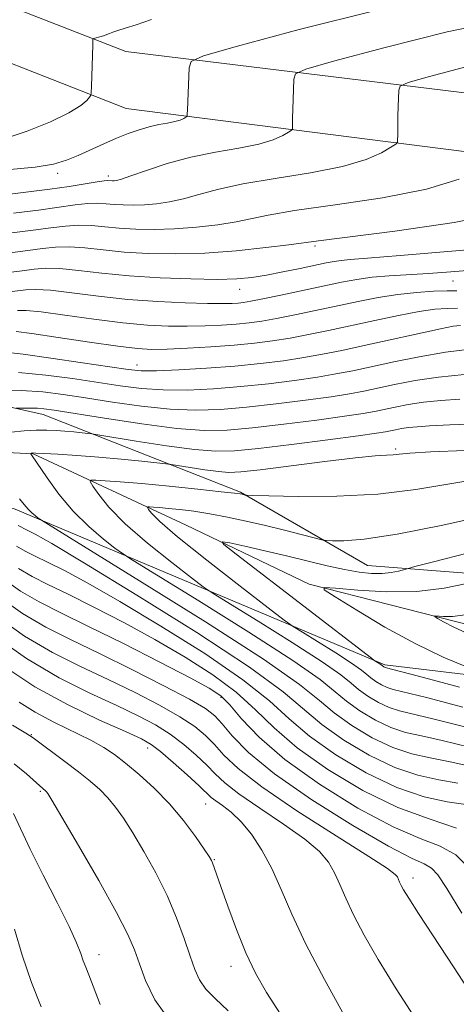
# Model space of a CAD drawing. Extents: x 2112300 to 2115200, y 359800 to 362700.
# Drawn here: x 2112699 to 2112769, y 361212 to 361370 of the extents above; entities that cross this region are included whole.
import ezdxf

# ---------------------------------------------------------------- set-up
doc = ezdxf.new("R2010")
doc.units = 0
doc.header["$MEASUREMENT"] = 0
for name, color, linetype, lineweight in [('DTM HARD BREAKLINE', 7, 'Continuous', 0), ('DTM SPOT ELEVATION', 2, 'Continuous', 13), ('INDEX CONTOUR', 41, 'Continuous', 13), ('INTERMEDIATE CONTOUR', 44, 'Continuous', 0)]:
    doc.layers.add(name, color=color, linetype=linetype, lineweight=lineweight)

msp = doc.modelspace()

# ---------------------------------------------------------------- linework, layer by layer
at = {"layer": 'DTM HARD BREAKLINE'}
for points in [[(2112500, 361471.475, 978.931), (2112507.18, 361469.65, 978.43), (2112536.62, 361443.97, 974.15), (2112576.76, 361409.34, 970.88), (2112588.41, 361391.8, 966.9), (2112613.89, 361368.82, 964.1), (2112630.89, 361355.37, 964.1), (2112644.42, 361333.39, 961.5), (2112658.29, 361315.98, 952), (2112681.87, 361311.33, 946.68), (2112702.95, 361306.56, 943.28), (2112734.43, 361294.16, 938.13), (2112754.7, 361282.45, 934.9), (2112785.55, 361280.09, 930.5)], [(2112639.92, 361409.06, 981.06), (2112673.02, 361381.33, 975.64), (2112716.14, 361364.52, 969.21), (2112817.74, 361352.13, 957.06), (2112872.59, 361351.21, 950.86), (2112912.1, 361346.57, 945.16), (2112956.62, 361331.54, 939.59), (2112987.15, 361323.95, 938.11), (2113069.66, 361318.49, 930.16), (2113086.77, 361321.37, 928.69)], [(2113084.45, 361308.71, 929.61), (2113028.81, 361313.22, 934.34), (2112978.12, 361316.59, 938.54), (2112952.01, 361325.38, 939.59), (2112909.15, 361339.84, 945.16), (2112870.85, 361341.99, 950.86), (2112817.79, 361342.48, 957.06), (2112716.19, 361355.42, 969.16), (2112669.5, 361373.78, 976.19), (2112635.61, 361404.69, 981.06)], [(2112600.773, 361369.536, 961.501), (2112624.1, 361353.53, 959.34), (2112636.97, 361329.01, 955.09), (2112653.06, 361310.39, 951.36), (2112675.17, 361301.64, 945.84), (2112701.34, 361300.29, 939.91), (2112725.77, 361288.9, 934.64), (2112745.39, 361279.48, 932.16), (2112771.24, 361272.9, 929.34)], [(2113064.89, 361185.38, 911.23), (2113034.72, 361202.48, 912.55), (2113015.05, 361206.52, 913.65), (2112996.39, 361200.63, 914.93), (2112980.48, 361209.32, 914.93), (2112978.47, 361229.74, 914.93), (2112959.38, 361237.5, 914.93), (2112917.65, 361226.45, 918.88), (2112897.93, 361225.39, 921.63), (2112860.95, 361234.83, 923.93), (2112824.98, 361251.14, 927.05), (2112792.25, 361262.44, 930.35), (2112757.46, 361266.62, 933.73), (2112698.17, 361291.58, 942.65), (2112670.52, 361297.41, 951.43), (2112647.01, 361309.74, 956.68), (2112621.09, 361349.56, 964), (2112592.32, 361367.4, 968.08)]]:
    msp.add_polyline3d(points, dxfattribs=at)
at = {"layer": 'DTM SPOT ELEVATION'}
for p in [(2112705.26, 361345.09, 967.6), (2112713.31, 361344.67, 966.4), (2112746.32, 361333.48, 959.7), (2112768.33, 361327.91, 955.1), (2112734.28, 361326.56, 957.3), (2112717.88, 361314.49, 950.7), (2112759.2, 361301.07, 940.3), (2112731.29, 361261.39, 950.4), (2112701.06, 361255.47, 961.9), (2112719.63, 361253.3, 958.6), (2112702.49, 361246.43, 964.2), (2112728.85, 361244.36, 958.9), (2112730.23, 361235.51, 959.9), (2112761.95, 361232.56, 953.5), (2112711.82, 361220.33, 965.4), (2112732.89, 361218.44, 960.6)]:
    msp.add_point(p, dxfattribs=at)
at = {"layer": 'INDEX CONTOUR'}
for points in [[(2112696.549, 361350.553, 970), (2112700.397, 361351.79, 970), (2112704.077, 361353.291, 970), (2112707.048, 361354.742, 970), (2112708.919, 361355.887, 970), (2112709.895, 361356.703, 970), (2112710.33, 361357.226, 970), (2112710.529, 361357.548, 970), (2112710.613, 361357.992, 970), (2112710.653, 361358.94, 970), (2112710.842, 361365.558, 970), (2112710.856, 361366.538, 970), (2112710.946, 361366.602, 970), (2112712.186, 361366.905, 970), (2112712.704, 361367.064, 970), (2112713.11, 361367.23, 970), (2112713.501, 361367.411, 970), (2112714.023, 361367.617, 970), (2112714.822, 361367.872, 970), (2112716.03, 361368.243, 970), (2112717.781, 361368.811, 970), (2112720.21, 361369.656, 970)], [(2112697.643, 361332.412, 960), (2112700.457, 361332.763, 960), (2112702.815, 361333.082, 960), (2112704.917, 361333.298, 960), (2112707.085, 361333.338, 960), (2112709.592, 361333.159, 960), (2112712.513, 361332.847, 960), (2112715.876, 361332.519, 960), (2112719.7, 361332.283, 960), (2112723.982, 361332.206, 960), (2112728.708, 361332.347, 960), (2112733.745, 361332.727, 960), (2112738.468, 361333.222, 960), (2112742.132, 361333.672, 960), (2112746.851, 361334.303, 960), (2112759.039, 361335.838, 960), (2112768.497, 361337.222, 960), (2112777.45, 361338.967, 960)], [(2112696.864, 361316.531, 950), (2112699.731, 361316.196, 950), (2112704.139, 361315.579, 950), (2112709.185, 361314.835, 950), (2112713.59, 361314.17, 950), (2112716.476, 361313.748, 950), (2112718.57, 361313.563, 950), (2112721.003, 361313.566, 950), (2112724.602, 361313.711, 950), (2112728.999, 361313.968, 950), (2112733.522, 361314.31, 950), (2112737.626, 361314.714, 950), (2112741.261, 361315.167, 950), (2112744.503, 361315.659, 950), (2112747.484, 361316.193, 950), (2112750.565, 361316.817, 950), (2112754.162, 361317.592, 950), (2112766.325, 361320.249, 950), (2112768.366, 361320.667, 950), (2112769.538, 361320.803, 950)], [(2112770.942, 361253.476, 940), (2112766.599, 361254.539, 940), (2112763.301, 361255.242, 940), (2112760.752, 361255.819, 940), (2112758.425, 361256.592, 940), (2112755.934, 361257.789, 940), (2112753.455, 361259.268, 940), (2112751.306, 361260.795, 940), (2112749.536, 361262.283, 940), (2112747.12, 361264.237, 940), (2112742.764, 361267.309, 940), (2112735.765, 361271.823, 940), (2112727.787, 361276.796, 940), (2112717.304, 361283.242, 940), (2112715.562, 361284.367, 940), (2112714.37, 361285.253, 940), (2112712.552, 361286.681, 940), (2112710.196, 361288.695, 940), (2112707.704, 361291.157, 940), (2112705.434, 361293.879, 940), (2112703.558, 361296.473, 940), (2112701.091, 361300.138, 940), (2112700.951, 361300.315, 940), (2112701.044, 361300.39, 940), (2112701.108, 361300.419, 940), (2112701.251, 361300.435, 940), (2112701.774, 361300.419, 940), (2112703.038, 361300.354, 940), (2112705.29, 361300.222, 940), (2112708.321, 361300.023, 940), (2112711.806, 361299.757, 940), (2112715.395, 361299.436, 940), (2112718.649, 361299.116, 940), (2112722.492, 361298.712, 940), (2112723.372, 361298.597, 940), (2112726.392, 361298.107, 940), (2112728.712, 361297.748, 940), (2112730.881, 361297.453, 940), (2112732.578, 361297.326, 940), (2112734.493, 361297.416, 940), (2112737.567, 361297.764, 940), (2112747.874, 361299.058, 940), (2112752.745, 361299.636, 940), (2112755.929, 361299.95, 940), (2112757.728, 361300.072, 940), (2112758.775, 361300.131, 940), (2112759.744, 361300.231, 940), (2112761.461, 361300.391, 940), (2112764.788, 361300.608, 940), (2112770.258, 361300.847, 940)], [(2112771.03, 361234.03, 950), (2112768.795, 361236.272, 950), (2112766.291, 361237.671, 950), (2112763.105, 361238.887, 950), (2112758.789, 361240.723, 950), (2112753.151, 361243.742, 950), (2112747.023, 361247.548, 950), (2112741.49, 361251.505, 950), (2112737.394, 361255.062, 950), (2112734.594, 361258.006, 950), (2112732.703, 361260.207, 950), (2112731.253, 361261.664, 950), (2112729.441, 361262.894, 950), (2112726.383, 361264.541, 950), (2112721.538, 361267.04, 950), (2112715.743, 361269.983, 950), (2112710.182, 361272.75, 950), (2112705.761, 361274.893, 950), (2112702.293, 361276.636, 950), (2112699.316, 361278.371, 950), (2112696.472, 361280.386, 950)], [(2112771.139, 361271.388, 930), (2112768.451, 361272.6, 930), (2112766.786, 361273.468, 930), (2112765.853, 361274.026, 930), (2112765.412, 361274.315, 930), (2112765.416, 361274.405, 930), (2112766.791, 361274.305, 930), (2112768.237, 361274.333, 930), (2112770.28, 361274.594, 930)], [(2112740.793, 361210.829, 960), (2112738.549, 361214.265, 960), (2112736.8, 361217.361, 960), (2112735.273, 361220.615, 960), (2112733.77, 361224.334, 960), (2112732.384, 361228.072, 960), (2112731.28, 361231.192, 960), (2112729.963, 361234.962, 960), (2112729.775, 361235.382, 960), (2112729.4, 361235.997, 960), (2112728.602, 361237.18, 960), (2112727.214, 361239.178, 960), (2112725.321, 361241.723, 960), (2112723.074, 361244.417, 960), (2112720.638, 361246.918, 960), (2112718.231, 361249.099, 960), (2112716.085, 361250.89, 960), (2112714.321, 361252.27, 960), (2112712.612, 361253.423, 960), (2112710.521, 361254.583, 960), (2112704.651, 361257.445, 960), (2112701.661, 361259.041, 960), (2112699.116, 361260.666, 960)]]:
    msp.add_polyline3d(points, dxfattribs=at)
at = {"layer": 'INTERMEDIATE CONTOUR'}
for points in [[(2112697.629, 361345.686, 968), (2112701.662, 361346.051, 968), (2112704.572, 361346.549, 968), (2112706.664, 361347.182, 968), (2112708.491, 361347.952, 968), (2112712.59, 361349.789, 968), (2112714.644, 361350.679, 968), (2112716.513, 361351.437, 968), (2112718.221, 361352.049, 968), (2112719.831, 361352.516, 968), (2112721.377, 361352.851, 968), (2112722.784, 361353.104, 968), (2112723.948, 361353.336, 968), (2112724.792, 361353.59, 968), (2112725.351, 361353.836, 968), (2112725.858, 361354.141, 968), (2112725.921, 361354.22, 968), (2112725.929, 361354.334, 968), (2112725.93, 361354.578, 968), (2112725.944, 361355.16, 968), (2112726.203, 361361.923, 968), (2112726.526, 361362.96, 968), (2112728.533, 361363.859, 968), (2112733.942, 361365.389, 968), (2112743.761, 361368.033, 968), (2112756.15, 361371.122, 968)], [(2112697.203, 361341.715, 966), (2112700.582, 361342.101, 966), (2112703.967, 361342.541, 966), (2112707.062, 361342.999, 966), (2112711.566, 361343.724, 966), (2112712.676, 361343.88, 966), (2112713.21, 361343.922, 966), (2112713.977, 361343.891, 966), (2112714.272, 361343.9, 966), (2112714.655, 361343.949, 966), (2112715.423, 361344.156, 966), (2112716.935, 361344.662, 966), (2112719.438, 361345.545, 966), (2112722.733, 361346.624, 966), (2112726.507, 361347.658, 966), (2112730.439, 361348.466, 966), (2112734.168, 361349.117, 966), (2112737.323, 361349.744, 966), (2112739.624, 361350.435, 966), (2112741.147, 361351.106, 966), (2112742.06, 361351.631, 966), (2112742.527, 361351.935, 966), (2112742.698, 361352.15, 966), (2112742.721, 361352.461, 966), (2112742.72, 361353.031, 966), (2112742.729, 361353.942, 966), (2112742.758, 361355.255, 966), (2112742.937, 361360.132, 966), (2112743.202, 361360.98, 966), (2112744.841, 361361.714, 966), (2112749.261, 361362.965, 966), (2112757.285, 361365.125, 966), (2112767.41, 361367.65, 966), (2112777.549, 361369.757, 966)], [(2112698.201, 361338.712, 964), (2112702.165, 361339.211, 964), (2112708.055, 361340.04, 964), (2112710.072, 361340.262, 964), (2112711.648, 361340.307, 964), (2112712.978, 361340.231, 964), (2112714.272, 361340.114, 964), (2112715.706, 361340.025, 964), (2112717.312, 361339.996, 964), (2112719.084, 361340.049, 964), (2112721.018, 361340.208, 964), (2112723.105, 361340.511, 964), (2112725.334, 361340.999, 964), (2112727.77, 361341.69, 964), (2112730.772, 361342.517, 964), (2112734.774, 361343.394, 964), (2112739.972, 361344.257, 964), (2112745.611, 361345.152, 964), (2112750.699, 361346.152, 964), (2112754.455, 361347.28, 964), (2112756.942, 361348.376, 964), (2112758.433, 361349.233, 964), (2112759.196, 361349.729, 964), (2112759.476, 361350.08, 964), (2112759.51, 361351.483, 964), (2112759.514, 361352.724, 964), (2112759.534, 361354.196, 964), (2112759.576, 361355.768, 964), (2112759.672, 361358.342, 964), (2112759.877, 361359, 964), (2112761.15, 361359.57, 964), (2112764.581, 361360.541, 964), (2112770.81, 361362.218, 964)], [(2112697.922, 361335.562, 962), (2112701.311, 361335.987, 962), (2112704.137, 361336.377, 962), (2112706.486, 361336.669, 962), (2112708.579, 361336.8, 962), (2112710.62, 361336.733, 962), (2112712.745, 361336.539, 962), (2112715.074, 361336.316, 962), (2112717.703, 361336.154, 962), (2112720.647, 361336.101, 962), (2112723.896, 361336.198, 962), (2112727.381, 361336.468, 962), (2112730.786, 361336.867, 962), (2112733.733, 361337.336, 962), (2112738.812, 361338.41, 962), (2112743.042, 361339.129, 962), (2112749.505, 361340.048, 962), (2112757.054, 361341.187, 962), (2112764.075, 361342.559, 962), (2112769.287, 361344.124, 962)], [(2112697.364, 361329.261, 958), (2112699.603, 361329.539, 958), (2112701.492, 361329.786, 958), (2112703.348, 361329.927, 958), (2112705.591, 361329.876, 958), (2112708.563, 361329.585, 958), (2112712.28, 361329.155, 958), (2112716.677, 361328.722, 958), (2112721.593, 361328.399, 958), (2112726.482, 361328.209, 958), (2112730.702, 361328.152, 958), (2112733.821, 361328.229, 958), (2112736.234, 361328.448, 958), (2112738.547, 361328.818, 958), (2112741.192, 361329.328, 958), (2112743.921, 361329.891, 958), (2112748.066, 361330.774, 958), (2112749.364, 361331.025, 958), (2112750.508, 361331.187, 958), (2112751.943, 361331.313, 958), (2112754.688, 361331.519, 958), (2112759.903, 361331.935, 958), (2112768.14, 361332.635, 958), (2112790.296, 361334.566, 958)], [(2112697.085, 361326.111, 956), (2112700.17, 361326.491, 956), (2112701.778, 361326.556, 956), (2112704.097, 361326.414, 956), (2112707.497, 361326.013, 956), (2112711.741, 361325.474, 956), (2112716.441, 361324.96, 956), (2112721.201, 361324.601, 956), (2112725.583, 361324.392, 956), (2112729.138, 361324.295, 956), (2112731.555, 361324.276, 956), (2112733.073, 361324.31, 956), (2112734.066, 361324.374, 956), (2112734.922, 361324.464, 956), (2112736.074, 361324.649, 956), (2112737.968, 361325.017, 956), (2112740.871, 361325.619, 956), (2112750.537, 361327.68, 956), (2112752.998, 361328.147, 956), (2112755.436, 361328.489, 956), (2112758.134, 361328.726, 956), (2112764.418, 361329.111, 956), (2112767.982, 361329.37, 956), (2112771.894, 361329.693, 956)], [(2112698.847, 361323.196, 954), (2112700.209, 361323.184, 954), (2112702.604, 361322.951, 954), (2112706.409, 361322.441, 954), (2112711.035, 361321.798, 954), (2112715.647, 361321.217, 954), (2112719.59, 361320.849, 954), (2112722.933, 361320.68, 954), (2112725.924, 361320.653, 954), (2112728.755, 361320.716, 954), (2112731.39, 361320.843, 954), (2112733.737, 361321.011, 954), (2112735.779, 361321.211, 954), (2112737.797, 361321.488, 954), (2112740.147, 361321.898, 954), (2112743.076, 361322.477, 954), (2112746.407, 361323.174, 954), (2112753.2, 361324.633, 954), (2112756.41, 361325.266, 954), (2112759.523, 361325.76, 954), (2112762.526, 361326.075, 954), (2112765.223, 361326.244, 954), (2112767.372, 361326.314, 954), (2112768.925, 361326.341, 954)], [(2112698.64, 361319.813, 952), (2112701.11, 361319.489, 952), (2112705.322, 361318.87, 952), (2112710.33, 361318.123, 952), (2112714.852, 361317.474, 952), (2112717.979, 361317.097, 952), (2112720.283, 361316.968, 952), (2112722.711, 361317.01, 952), (2112725.954, 361317.156, 952), (2112729.706, 361317.376, 952), (2112733.408, 361317.648, 952), (2112736.637, 361317.959, 952), (2112739.521, 361318.327, 952), (2112742.325, 361318.778, 952), (2112745.28, 361319.335, 952), (2112748.486, 361319.996, 952), (2112755.838, 361321.584, 952), (2112759.62, 361322.377, 952), (2112762.924, 361323.004, 952), (2112765.446, 361323.371, 952), (2112767.381, 361323.523, 952), (2112769.049, 361323.541, 952)], [(2112699.002, 361313.294, 948), (2112703.33, 361312.877, 948), (2112707.63, 361312.311, 948), (2112715.231, 361311.154, 948), (2112718.604, 361310.729, 948), (2112722.09, 361310.49, 948), (2112725.939, 361310.478, 948), (2112730.103, 361310.668, 948), (2112734.46, 361311.018, 948), (2112738.859, 361311.482, 948), (2112743.032, 361312.008, 948), (2112746.682, 361312.54, 948), (2112749.651, 361313.042, 948), (2112752.34, 361313.572, 948), (2112758.896, 361314.983, 948), (2112762.954, 361315.798, 948), (2112767.117, 361316.503, 948), (2112771.056, 361316.989, 948)], [(2112695.454, 361310.496, 946), (2112699.406, 361310.416, 946), (2112702.858, 361310.182, 946), (2112706.117, 361309.788, 946), (2112709.707, 361309.236, 946), (2112713.986, 361308.559, 946), (2112718.637, 361307.895, 946), (2112723.177, 361307.414, 946), (2112727.276, 361307.245, 946), (2112731.207, 361307.368, 946), (2112735.398, 361307.725, 946), (2112740.092, 361308.251, 946), (2112744.803, 361308.85, 946), (2112748.86, 361309.42, 946), (2112751.813, 361309.891, 946), (2112754.082, 361310.32, 946), (2112759.011, 361311.372, 946), (2112762.265, 361311.989, 946), (2112766.026, 361312.552, 946), (2112770.169, 361312.986, 946)], [(2112698.619, 361307.57, 944), (2112699.934, 361307.597, 944), (2112700.966, 361307.602, 944), (2112702.012, 361307.581, 944), (2112703.038, 361307.5, 944), (2112704.685, 361307.267, 944), (2112712.74, 361305.964, 944), (2112718.67, 361305.061, 944), (2112724.265, 361304.338, 944), (2112728.613, 361304.012, 944), (2112732.311, 361304.068, 944), (2112736.336, 361304.433, 944), (2112741.325, 361305.019, 944), (2112746.573, 361305.691, 944), (2112751.039, 361306.301, 944), (2112753.976, 361306.74, 944), (2112755.824, 361307.067, 944), (2112759.077, 361307.757, 944), (2112761.19, 361308.158, 944), (2112763.631, 361308.524, 944), (2112766.377, 361308.807, 944), (2112769.427, 361309.024, 944)], [(2112697.835, 361303.733, 942), (2112699.877, 361303.968, 942), (2112701.836, 361304.059, 942), (2112703.523, 361304.064, 942), (2112705.004, 361304.006, 942), (2112706.406, 361303.905, 942), (2112707.807, 361303.78, 942), (2112710.034, 361303.556, 942), (2112710.669, 361303.482, 942), (2112711.663, 361303.33, 942), (2112717.794, 361302.328, 942), (2112722.596, 361301.585, 942), (2112727.085, 361300.976, 942), (2112730.463, 361300.694, 942), (2112733.48, 361300.758, 942), (2112737.274, 361301.14, 942), (2112742.558, 361301.788, 942), (2112748.344, 361302.533, 942), (2112753.217, 361303.181, 942), (2112756.138, 361303.589, 942), (2112757.566, 361303.815, 942), (2112759.144, 361304.142, 942), (2112760.114, 361304.327, 942), (2112761.236, 361304.495, 942), (2112762.585, 361304.629, 942), (2112764.598, 361304.753, 942), (2112767.8, 361304.902, 942), (2112772.563, 361305.061, 942)], [(2112770.408, 361256.655, 938), (2112765.342, 361257.95, 938), (2112759.764, 361259.248, 938), (2112758.117, 361259.791, 938), (2112756.421, 361260.606, 938), (2112754.732, 361261.613, 938), (2112753.269, 361262.653, 938), (2112752.064, 361263.666, 938), (2112750.419, 361264.997, 938), (2112747.452, 361267.089, 938), (2112742.685, 361270.164, 938), (2112737.252, 361273.55, 938), (2112730.057, 361277.983, 938), (2112728.477, 361279.052, 938), (2112726.597, 361280.478, 938), (2112723.448, 361282.92, 938), (2112719.6, 361286.014, 938), (2112716.007, 361289.138, 938), (2112713.422, 361291.77, 938), (2112711.792, 361293.78, 938), (2112710.861, 361295.139, 938), (2112710.433, 361295.856, 938), (2112710.55, 361296.105, 938), (2112711.311, 361296.096, 938), (2112712.824, 361296.002, 938), (2112715.222, 361295.827, 938), (2112718.647, 361295.533, 938), (2112723.049, 361295.107, 938), (2112727.613, 361294.64, 938), (2112731.332, 361294.244, 938), (2112733.472, 361294.006, 938), (2112734.38, 361293.891, 938), (2112734.671, 361293.836, 938), (2112735.15, 361293.714, 938), (2112735.353, 361293.693, 938), (2112736.331, 361293.663, 938), (2112738.919, 361293.597, 938), (2112743.645, 361293.505, 938), (2112749.79, 361293.532, 938), (2112756.327, 361293.859, 938), (2112762.411, 361294.589, 938), (2112772.951, 361296.364, 938)], [(2112771.477, 361250.297, 942), (2112767.856, 361251.129, 942), (2112764.673, 361251.744, 942), (2112761.741, 361252.39, 942), (2112758.733, 361253.394, 942), (2112755.447, 361254.973, 942), (2112752.177, 361256.923, 942), (2112749.342, 361258.937, 942), (2112747.008, 361260.9, 942), (2112743.822, 361263.476, 942), (2112738.076, 361267.528, 942), (2112728.844, 361273.483, 942), (2112718.322, 361280.041, 942), (2112702.647, 361289.681, 942), (2112702.144, 361290.028, 942), (2112701.698, 361290.378, 942), (2112701.12, 361290.872, 942), (2112700.509, 361291.476, 942), (2112699.91, 361292.187, 942), (2112699.159, 361293.128, 942)], [(2112769.873, 361259.834, 936), (2112764.085, 361261.361, 936), (2112758.775, 361262.677, 936), (2112757.81, 361262.99, 936), (2112756.907, 361263.423, 936), (2112756.01, 361263.958, 936), (2112755.232, 361264.511, 936), (2112754.591, 361265.05, 936), (2112753.717, 361265.757, 936), (2112752.139, 361266.869, 936), (2112749.605, 361268.504, 936), (2112746.717, 361270.304, 936), (2112744.292, 361271.795, 936), (2112742.809, 361272.724, 936), (2112741.392, 361273.737, 936), (2112738.824, 361275.702, 936), (2112734.346, 361279.156, 936), (2112729.02, 361283.309, 936), (2112724.362, 361287.039, 936), (2112721.526, 361289.481, 936), (2112720.206, 361290.803, 936), (2112719.735, 361291.425, 936), (2112719.562, 361291.716, 936), (2112719.609, 361291.816, 936), (2112719.918, 361291.813, 936), (2112720.53, 361291.775, 936), (2112721.501, 361291.704, 936), (2112722.887, 361291.585, 936), (2112724.724, 361291.4, 936), (2112726.959, 361291.126, 936), (2112729.516, 361290.734, 936), (2112732.322, 361290.207, 936), (2112735.302, 361289.568, 936), (2112738.384, 361288.846, 936), (2112741.447, 361288.087, 936), (2112747.378, 361286.559, 936), (2112748.125, 361286.444, 936), (2112749.1, 361286.405, 936), (2112750.93, 361286.408, 936), (2112754.177, 361286.664, 936), (2112759.393, 361287.45, 936), (2112766.71, 361288.907, 936), (2112774.599, 361290.639, 936)], [(2112769.113, 361247.718, 944), (2112766.045, 361248.245, 944), (2112762.73, 361248.961, 944), (2112759.041, 361250.195, 944), (2112754.96, 361252.156, 944), (2112750.899, 361254.578, 944), (2112747.379, 361257.079, 944), (2112741.252, 361262.27, 944), (2112735.846, 361266.242, 944), (2112727.451, 361271.753, 944), (2112717.854, 361277.753, 944), (2112709.513, 361282.837, 944), (2112704.288, 361285.954, 944), (2112701.626, 361287.473, 944), (2112700.376, 361288.121, 944), (2112698.927, 361288.835, 944)], [(2112770.37, 361244.308, 946), (2112767.416, 361244.747, 946), (2112763.719, 361245.533, 946), (2112759.349, 361246.997, 946), (2112754.473, 361249.339, 946), (2112749.622, 361252.233, 946), (2112745.416, 361255.221, 946), (2112742.179, 361257.994, 946), (2112739.033, 361260.849, 946), (2112734.798, 361264.23, 946), (2112728.718, 361268.39, 946), (2112721.716, 361272.8, 946), (2112715.137, 361276.738, 946), (2112710.038, 361279.649, 946), (2112706.332, 361281.643, 946), (2112703.645, 361282.998, 946), (2112701.63, 361283.974, 946), (2112700.049, 361284.769, 946), (2112698.692, 361285.56, 946)], [(2112769.339, 361263.013, 934), (2112762.828, 361264.771, 934), (2112757.502, 361266.188, 934), (2112757.288, 361266.303, 934), (2112756.827, 361266.65, 934), (2112755.686, 361267.37, 934), (2112755.298, 361267.659, 934), (2112733.704, 361284.263, 934), (2112731.753, 361285.8, 934), (2112731.492, 361286.266, 934), (2112732.696, 361286.058, 934), (2112735.102, 361285.525, 934), (2112738.278, 361284.808, 934), (2112741.754, 361283.994, 934), (2112748.23, 361282.414, 934), (2112750.993, 361281.801, 934), (2112753.348, 361281.391, 934), (2112755.338, 361281.187, 934), (2112757.027, 361281.176, 934), (2112758.462, 361281.333, 934), (2112759.607, 361281.57, 934), (2112760.987, 361281.955, 934), (2112762.237, 361282.285, 934), (2112765.227, 361283.061, 934), (2112770.599, 361284.429, 934)], [(2112768.866, 361240.532, 948), (2112764.525, 361242.034, 948), (2112759.55, 361243.809, 948), (2112753.955, 361246.526, 948), (2112748.34, 361249.889, 948), (2112743.453, 361253.363, 948), (2112739.786, 361256.528, 948), (2112736.813, 361259.427, 948), (2112733.751, 361262.218, 948), (2112729.986, 361265.027, 948), (2112725.579, 361267.847, 948), (2112720.76, 361270.64, 948), (2112715.788, 361273.345, 948), (2112711.038, 361275.813, 948), (2112706.913, 361277.874, 948), (2112703.695, 361279.434, 948), (2112701.171, 361280.702, 948), (2112699.004, 361281.965, 948)], [(2112770.508, 361266.28, 932), (2112766.759, 361267.852, 932), (2112762.281, 361269.994, 932), (2112757.464, 361272.637, 932), (2112752.97, 361275.308, 932), (2112749.529, 361277.438, 932), (2112747.75, 361278.602, 932), (2112747.769, 361278.964, 932), (2112749.602, 361278.834, 932), (2112753.131, 361278.511, 932), (2112757.703, 361278.255, 932), (2112762.533, 361278.313, 932), (2112766.921, 361278.84, 932), (2112770.523, 361279.615, 932)], [(2112769.737, 361226.952, 952), (2112767.355, 361230.9, 952), (2112765.911, 361233.074, 952), (2112764.883, 361234.151, 952), (2112763.715, 361234.809, 952), (2112761.684, 361235.739, 952), (2112758.027, 361237.637, 952), (2112752.36, 361240.942, 952), (2112745.807, 361245.073, 952), (2112739.869, 361249.196, 952), (2112735.705, 361252.624, 952), (2112733.102, 361255.262, 952), (2112731.505, 361257.169, 952), (2112730.324, 361258.473, 952), (2112728.833, 361259.612, 952), (2112726.273, 361261.095, 952), (2112722.158, 361263.274, 952), (2112717.087, 361265.859, 952), (2112711.931, 361268.402, 952), (2112707.377, 361270.582, 952), (2112703.359, 361272.598, 952), (2112699.627, 361274.777, 952), (2112696.01, 361277.341, 952)], [(2112771.889, 361213.049, 954), (2112768.536, 361218.248, 954), (2112762.839, 361226.893, 954), (2112761.264, 361229.323, 954), (2112760.443, 361230.658, 954), (2112760.05, 361231.387, 954), (2112759.802, 361231.919, 954), (2112759.446, 361232.73, 954), (2112759.121, 361233.147, 954), (2112757.901, 361234.063, 954), (2112754.905, 361236.016, 954), (2112749.676, 361239.307, 954), (2112743.43, 361243.295, 954), (2112737.803, 361247.101, 954), (2112734.035, 361250.038, 954), (2112731.773, 361252.2, 954), (2112730.27, 361253.873, 954), (2112728.845, 361255.325, 954), (2112727.106, 361256.747, 954), (2112724.73, 361258.312, 954), (2112721.496, 361260.142, 954), (2112717.59, 361262.163, 954), (2112713.301, 361264.248, 954), (2112708.88, 361266.329, 954), (2112704.41, 361268.567, 954), (2112699.939, 361271.183, 954), (2112695.549, 361274.295, 954)], [(2112762.674, 361209.594, 956), (2112759.257, 361214.894, 956), (2112756.403, 361219.536, 956), (2112754.153, 361223.447, 956), (2112752.449, 361226.693, 956), (2112751.21, 361229.353, 956), (2112750.268, 361231.548, 956), (2112749.43, 361233.41, 956), (2112748.472, 361235.088, 956), (2112747.029, 361236.802, 956), (2112744.702, 361238.788, 956), (2112741.303, 361241.182, 956), (2112737.495, 361243.706, 956), (2112734.149, 361245.982, 956), (2112731.894, 361247.742, 956), (2112730.386, 361249.174, 956), (2112729.034, 361250.578, 956), (2112727.367, 361252.177, 956), (2112725.38, 361253.882, 956), (2112723.187, 361255.528, 956), (2112720.833, 361257.011, 956), (2112718.092, 361258.467, 956), (2112714.671, 361260.094, 956), (2112710.383, 361262.075, 956), (2112705.462, 361264.537, 956), (2112700.251, 361267.588, 956), (2112695.087, 361271.249, 956)], [(2112751.013, 361210.54, 958), (2112747.796, 361216.334, 958), (2112744.848, 361222, 958), (2112742.618, 361226.788, 958), (2112740.922, 361230.739, 958), (2112739.414, 361234.09, 958), (2112737.823, 361237.029, 958), (2112736.157, 361239.54, 958), (2112734.498, 361241.561, 958), (2112732.931, 361243.057, 958), (2112731.56, 361244.118, 958), (2112730.495, 361244.863, 958), (2112729.754, 361245.446, 958), (2112727.798, 361247.283, 958), (2112725.888, 361249.029, 958), (2112723.654, 361251.017, 958), (2112721.644, 361252.745, 958), (2112720.171, 361253.879, 958), (2112718.595, 361254.77, 958), (2112716.041, 361255.94, 958), (2112711.924, 361257.789, 958), (2112706.82, 361260.243, 958), (2112701.597, 361263.106, 958), (2112696.978, 361266.159, 958)], [(2112732.438, 361211.334, 962), (2112730.396, 361213.306, 962), (2112728.897, 361214.841, 962), (2112727.878, 361216.299, 962), (2112727.124, 361217.963, 962), (2112726.383, 361220.102, 962), (2112725.438, 361222.897, 962), (2112724.222, 361226.201, 962), (2112722.705, 361229.782, 962), (2112720.901, 361233.404, 962), (2112718.998, 361236.82, 962), (2112717.227, 361239.776, 962), (2112715.754, 361242.096, 962), (2112714.488, 361243.898, 962), (2112713.272, 361245.376, 962), (2112711.958, 361246.714, 962), (2112710.428, 361248.054, 962), (2112708.575, 361249.527, 962), (2112706.379, 361251.194, 962), (2112701.318, 361254.938, 962), (2112700.155, 361255.691, 962), (2112698.018, 361256.961, 962)], [(2112723.192, 361209.701, 964), (2112720.762, 361213.107, 964), (2112719.241, 361216.215, 964), (2112718.279, 361218.871, 964), (2112717.502, 361221.088, 964), (2112716.448, 361223.544, 964), (2112714.628, 361227.079, 964), (2112711.785, 361232.16, 964), (2112708.567, 361237.734, 964), (2112704.295, 361245.013, 964), (2112703.656, 361246.072, 964), (2112703.47, 361246.334, 964), (2112703.351, 361246.456, 964), (2112702.81, 361246.895, 964), (2112702.378, 361247.265, 964), (2112700.276, 361249.181, 964), (2112698.316, 361250.821, 964)], [(2112712.022, 361212.353, 966), (2112710.219, 361217.102, 966), (2112709.714, 361218.35, 966), (2112709.326, 361219.345, 966), (2112708.924, 361220.49, 966), (2112708.259, 361222.19, 966), (2112707.051, 361224.848, 966), (2112705.149, 361228.666, 966), (2112702.923, 361233.04, 966), (2112700.869, 361237.165, 966), (2112698.208, 361242.875, 966)], [(2112702.612, 361211.991, 968), (2112701.057, 361215.902, 968), (2112699.597, 361220.241, 968), (2112698.352, 361224.42, 968)]]:
    msp.add_polyline3d(points, dxfattribs=at)

doc.saveas('drawing.dxf')
